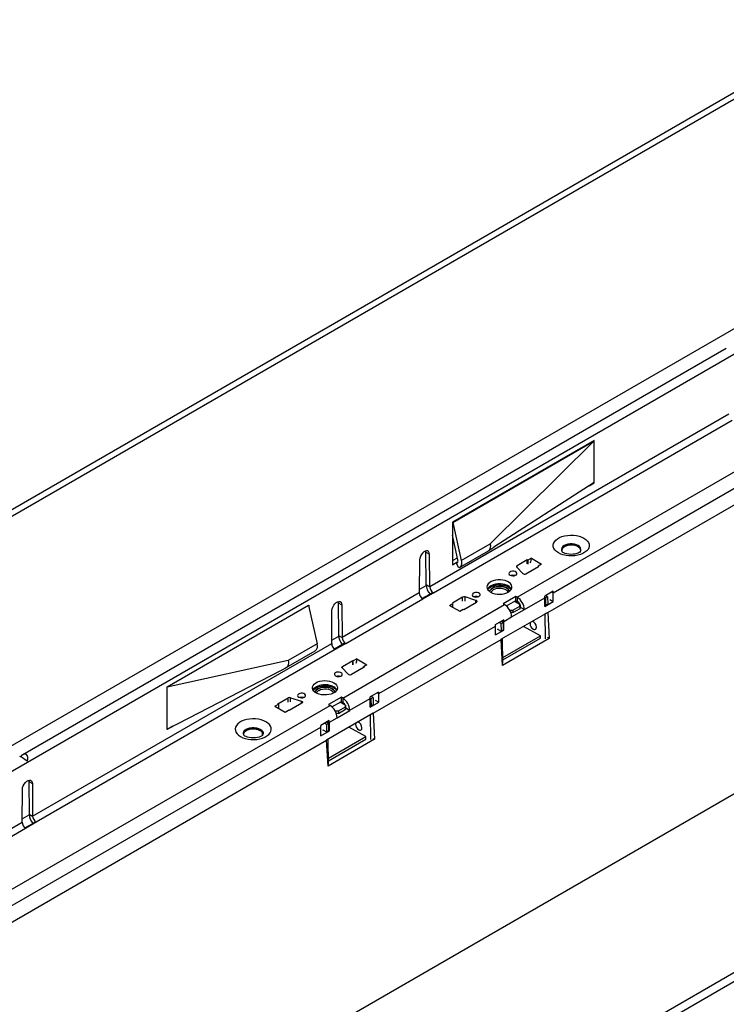
# Model space of a CAD drawing. Units: millimetres. Extents: x 210 to 12390, y 210 to 8700.
# Drawn here: x 10755 to 11108, y 7530 to 8023 of the extents above; entities that cross this region are included whole.
import ezdxf

# ---------------------------------------------------------------- set-up
doc = ezdxf.new("R2010")
doc.units = ezdxf.units.MM
doc.header["$LTSCALE"] = 30
doc.layers.add('HAURATON_PRODUCT_CONTOUR', color=7, linetype='Continuous', lineweight=25)

msp = doc.modelspace()

# ---------------------------------------------------------------- linework, layer by layer
at = {"layer": 'HAURATON_PRODUCT_CONTOUR'}
for p, q in [((11175.37, 8022.93), (8351.28, 6392.63)), ((11178.29, 8021.24), (8358.35, 6393.33)), ((8457.57, 6336.05), (11277.51, 7963.97)), ((10582.86, 7550.16), (11287.84, 7957.14)), ((11003.69, 7734.04), (11262.49, 7883.44)), ((11021.72, 7736.28), (11257.9, 7872.62)), ((11018.96, 7726.45), (11260.8, 7866.06)), ((11108.27, 7858.51), (10756.27, 7655.3)), ((11109.52, 7825.66), (10959.88, 7739.28)), ((10961.69, 7736.24), (11111.24, 7822.57)), ((11042.12, 7812.48), (10971.27, 7771.57)), ((10971.41, 7771.49), (11042.12, 7812.31)), ((10990.15, 7760.76), (11042.12, 7812.31)), ((11042.12, 7812.31), (11041.98, 7812.39)), ((11042.12, 7812.31), (11042.12, 7812.48)), ((11042.12, 7791.41), (11042.12, 7812.31)), ((11560.51, 7800.59), (8740.57, 6172.68)), ((11042.12, 7791.41), (10991.91, 7759.03)), ((11039.7, 7789.85), (11042.12, 7791.25)), ((11041.99, 7791.32), (11042.12, 7791.25)), ((11042.12, 7791.25), (11042.12, 7791.41)), ((10971.27, 7771.57), (10971.27, 7750.34)), ((10971.27, 7771.57), (10971.41, 7771.49)), ((10971.41, 7771.49), (10975.65, 7752.4)), ((10973.96, 7752.79), (10971.27, 7765.08)), ((8496.73, 6125.96), (11323.74, 7757.96)), ((10957.98, 7756.58), (10957.9, 7757.23)), ((10957.98, 7756.58), (10959.75, 7755.56)), ((10958.11, 7740.3), (10957.98, 7756.58)), ((10974.76, 7748.87), (10989.29, 7757.26)), ((10975.65, 7752.4), (10990.15, 7760.76)), ((10989.49, 7757.41), (10991.91, 7759.03)), ((10954.8, 7752.7), (10954.66, 7736.26)), ((10959.88, 7739.28), (10959.75, 7755.56)), ((10971.27, 7752.39), (10973.74, 7753.81)), ((10971.27, 7750.34), (10974.01, 7751.93)), ((11008.71, 7752.77), (11003.59, 7749.81)), ((11008.98, 7752.62), (11008.71, 7752.77)), ((11008.71, 7750.74), (11008.71, 7752.77)), ((11010.75, 7753.64), (11008.98, 7752.62)), ((11008.98, 7752.62), (11008.98, 7750.59)), ((11010.75, 7753.64), (11015.77, 7750.62)), ((10973.32, 7750.96), (10973.68, 7751.16)), ((10974.38, 7748.71), (10973.32, 7750.96)), ((11003.42, 7749.13), (11006.42, 7745.96)), ((11003.59, 7748.95), (11003.59, 7749.81)), ((11008.01, 7745.83), (11014.37, 7749.51)), ((11015.77, 7750.62), (11014.1, 7749.66)), ((11014.37, 7749.51), (11014.1, 7749.66)), ((11014.1, 7749.66), (11014.1, 7749.35)), ((10954.67, 7737.88), (10958.18, 7739.91)), ((10959.88, 7739.28), (10958.11, 7740.3)), ((11021.66, 7737.07), (11017.42, 7734.62)), ((10914.06, 7731.92), (10914.14, 7731.27)), ((10954.66, 7736.26), (10916.04, 7713.97)), ((10917.85, 7710.93), (10956.39, 7733.18)), ((10960.95, 7736.15), (10956.15, 7733.38)), ((10956.39, 7733.18), (10961.69, 7736.24)), ((10976.36, 7734.1), (10971.24, 7731.14)), ((10976.36, 7732.06), (10976.36, 7734.1)), ((10983.03, 7732.46), (10977.55, 7734.19)), ((10977.55, 7732.16), (10977.55, 7734.19)), ((10983.03, 7731.41), (10983.03, 7732.46)), ((11002.98, 7734.44), (10996.62, 7730.77)), ((10998.26, 7729.68), (11002.98, 7732.4)), ((11005.03, 7730.46), (11002.28, 7731.99)), ((11003.69, 7734.04), (11002.98, 7734.44)), ((11002.98, 7732.4), (11002.98, 7734.44)), ((11002.98, 7732.4), (11003.69, 7731.99)), ((11003.69, 7734.04), (11003.69, 7731.99)), ((11007.23, 7727.91), (11017.48, 7733.83)), ((11017.8, 7733.73), (11017.48, 7733.91)), ((11017.48, 7729.5), (11017.48, 7733.83)), ((11017.48, 7729.5), (11021.72, 7731.95)), ((11018.86, 7734.34), (11017.8, 7733.73)), ((11017.8, 7733.73), (11017.85, 7730.03)), ((11018.86, 7734.34), (11017.88, 7734.89)), ((11018.86, 7734.34), (11018.91, 7730.64)), ((11019.96, 7732.97), (11021.72, 7731.95)), ((11021.01, 7736.69), (11021.72, 7736.28)), ((11021.72, 7731.95), (11021.72, 7736.28)), ((10828.58, 7689.2), (10899.43, 7730.1)), ((10899.29, 7729.86), (10828.58, 7689.04)), ((10899.15, 7729.94), (10899.29, 7729.86)), ((10899.29, 7729.86), (10903.53, 7710.76)), ((10899.43, 7730.1), (10899.43, 7729.22)), ((10910.82, 7710.95), (10910.96, 7727.39)), ((10914.14, 7731.27), (10915.9, 7730.25)), ((10914.14, 7731.27), (10914.27, 7714.99)), ((10915.9, 7730.25), (10916.04, 7713.97)), ((10916.36, 7683.62), (10997.33, 7730.36)), ((10969.73, 7729.96), (10971.5, 7730.98)), ((10969.73, 7729.96), (10974.96, 7727.06)), ((10971.24, 7731.14), (10971.5, 7730.98)), ((10971.5, 7728.95), (10971.5, 7730.98)), ((10974.96, 7727.06), (10976.63, 7728.02)), ((10976.63, 7728.02), (10976.89, 7727.87)), ((10976.89, 7727.87), (10983.26, 7731.55)), ((10996.62, 7730.77), (10997.33, 7730.36)), ((10999.81, 7727.75), (11000.08, 7727.6)), ((11000.08, 7727.6), (11001.5, 7727.62)), ((11000.09, 7727.23), (11000.08, 7727.6)), ((11000.86, 7724.23), (11007.23, 7727.9)), ((11001.5, 7727.62), (11005.03, 7729.66)), ((11001.5, 7727.62), (11001.52, 7726.38)), ((11001.52, 7726.38), (11005.05, 7728.42)), ((11004.32, 7731.49), (11004.33, 7730.85)), ((11005.03, 7729.66), (11005.03, 7730.46)), ((11005.03, 7730.46), (11005.05, 7729.22)), ((11005.05, 7728.42), (11005.03, 7729.66)), ((11005.05, 7729.22), (11005.05, 7728.42)), ((11005.46, 7728.92), (11005.05, 7728.69)), ((11005.46, 7728.93), (11007.23, 7727.91)), ((11005.46, 7728.93), (11005.46, 7728.92)), ((11005.46, 7728.92), (11007.23, 7727.9)), ((11007.23, 7727.9), (11007.23, 7727.91)), ((11017.48, 7730.23), (11017.85, 7730.03)), ((11018.91, 7730.64), (11017.85, 7730.03)), ((10996.91, 7722.79), (10992.67, 7720.34)), ((11018.89, 7726.48), (10995.57, 7713.02)), ((10996.26, 7722.41), (10996.97, 7721.99)), ((10996.97, 7721.99), (11000.86, 7724.24)), ((11001.52, 7726.38), (11000.46, 7726.37)), ((11001.04, 7726.38), (11000.55, 7726.09)), ((11000.86, 7724.23), (11000.86, 7724.24)), ((11017.57, 7725.69), (11017.55, 7725.7)), ((11018.62, 7726.3), (11017.57, 7725.69)), ((11017.75, 7713.27), (11017.57, 7725.69)), ((11018.96, 7726.45), (11018.89, 7726.49)), ((11018.96, 7726.45), (11019.63, 7713.4)), ((10934.4, 7685.87), (10992.73, 7719.54)), ((10992.73, 7715.22), (10992.73, 7719.54)), ((10992.73, 7715.22), (10996.97, 7717.67)), ((10993.8, 7718.16), (10995.58, 7717.17)), ((10993.81, 7718.16), (10993.81, 7717.87)), ((10994.05, 7718.02), (10993.81, 7717.88)), ((10995.52, 7720.87), (10994.55, 7721.42)), ((10995.52, 7720.87), (10996.59, 7721.49)), ((10995.52, 7720.87), (10995.58, 7717.17)), ((10995.58, 7717.17), (10996.64, 7717.78)), ((10996.59, 7721.49), (10995.61, 7722.03)), ((10996.59, 7721.49), (10996.64, 7717.78)), ((10996.64, 7717.86), (10996.97, 7717.67)), ((10996.97, 7717.67), (10996.97, 7721.99)), ((11015.26, 7714.75), (11006.77, 7719.48)), ((11010.18, 7721.45), (11010.1, 7720.94)), ((10910.83, 7712.58), (10914.34, 7714.6)), ((10914.27, 7714.99), (10916.04, 7713.97)), ((10931.63, 7676.03), (10995.64, 7712.98)), ((10995.57, 7713.02), (10995.64, 7712.98)), ((10995.59, 7713.01), (10996.36, 7713.45)), ((10996.31, 7699.94), (10995.64, 7712.98)), ((11019.63, 7713.4), (10996.31, 7699.94)), ((10996.36, 7713.45), (10996.34, 7713.46)), ((10996.54, 7701.02), (10996.36, 7713.45)), ((10996.5, 7703.92), (11015.26, 7714.75)), ((10996.52, 7702.68), (11015.28, 7713.52)), ((11015.28, 7713.52), (11015.26, 7714.75)), ((11019.63, 7713.4), (11018.81, 7713.88)), ((10761.18, 7624.57), (10910.82, 7710.95)), ((10912.55, 7707.87), (10762.99, 7621.53)), ((10903.53, 7710.76), (10889.03, 7702.39)), ((10917.11, 7710.84), (10912.31, 7708.07)), ((10917.85, 7710.93), (10912.55, 7707.87)), ((10889.03, 7702.39), (10828.58, 7689.04)), ((10888.1, 7698.85), (10902.64, 7707.24)), ((10916.26, 7699.4), (10921.38, 7702.36)), ((10921.38, 7702.36), (10921.65, 7702.21)), ((10921.38, 7700.33), (10921.38, 7702.36)), ((10923.42, 7703.23), (10921.65, 7702.21)), ((10923.42, 7703.23), (10928.45, 7700.21)), ((10828.58, 7668.13), (10885.66, 7697.62)), ((10885.66, 7697.62), (10888.28, 7698.95)), ((10919.09, 7695.55), (10916.09, 7698.71)), ((10916.26, 7698.53), (10916.26, 7699.4)), ((10927.04, 7699.09), (10920.68, 7695.42)), ((10921.65, 7700.17), (10921.65, 7702.21)), ((10928.45, 7700.21), (10926.78, 7699.25)), ((10926.78, 7699.25), (10927.04, 7699.09)), ((10926.78, 7698.94), (10926.78, 7699.25)), ((11380.58, 7701.31), (11028.58, 7498.1)), ((10828.58, 7689.04), (10828.58, 7689.2)), ((10828.58, 7668.13), (10828.58, 7689.04)), ((10883.91, 7680.72), (10889.03, 7683.68)), ((10889.03, 7681.65), (10889.03, 7683.68)), ((10890.22, 7683.78), (10895.7, 7682.05)), ((10890.22, 7681.75), (10890.22, 7683.78)), ((10915.66, 7684.03), (10909.29, 7680.36)), ((10916.36, 7683.62), (10915.66, 7684.03)), ((10915.66, 7681.99), (10915.66, 7684.03)), ((10916.36, 7683.62), (10916.36, 7681.58)), ((10919.9, 7677.5), (10930.15, 7683.42)), ((10934.33, 7686.66), (10930.09, 7684.21)), ((10930.47, 7683.32), (10930.15, 7683.5)), ((10930.15, 7679.09), (10930.15, 7683.42)), ((10931.53, 7683.93), (10930.47, 7683.32)), ((10930.47, 7683.32), (10930.53, 7679.61)), ((10931.53, 7683.93), (10930.55, 7684.48)), ((10931.53, 7683.93), (10931.59, 7680.22)), ((10933.68, 7686.28), (10934.4, 7685.87)), ((10934.4, 7681.54), (10934.4, 7685.87)), ((10651.2, 7530.55), (10910, 7679.95)), ((10882.4, 7679.55), (10884.17, 7680.57)), ((10882.4, 7679.55), (10887.63, 7676.65)), ((10884.17, 7680.57), (10883.91, 7680.72)), ((10884.17, 7680.57), (10884.17, 7678.54)), ((10895.93, 7681.13), (10889.56, 7677.46)), ((10895.7, 7681), (10895.7, 7682.05)), ((10909.29, 7680.36), (10910, 7679.95)), ((10910.94, 7679.26), (10915.66, 7681.99)), ((10914.17, 7677.2), (10917.71, 7679.24)), ((10914.19, 7675.97), (10917.72, 7678.01)), ((10917.71, 7680.05), (10914.95, 7681.58)), ((10915.66, 7681.99), (10916.36, 7681.58)), ((10917, 7681.08), (10917.01, 7680.44)), ((10917.71, 7679.24), (10917.71, 7680.05)), ((10917.71, 7680.05), (10917.72, 7678.81)), ((10917.72, 7678.01), (10917.71, 7679.24)), ((10917.72, 7678.81), (10917.72, 7678.01)), ((10918.13, 7678.51), (10917.72, 7678.28)), ((10918.13, 7678.52), (10919.9, 7677.5)), ((10918.13, 7678.52), (10918.13, 7678.51)), ((10918.13, 7678.51), (10919.9, 7677.49)), ((10930.15, 7679.09), (10934.4, 7681.54)), ((10930.15, 7679.82), (10930.53, 7679.61)), ((10931.59, 7680.22), (10930.53, 7679.61)), ((10932.63, 7682.56), (10934.4, 7681.54)), ((10887.63, 7676.65), (10889.3, 7677.61)), ((10889.56, 7677.46), (10889.3, 7677.61)), ((10931.56, 7676.06), (10908.25, 7662.61)), ((10909.65, 7671.58), (10913.54, 7673.82)), ((10912.48, 7677.34), (10912.76, 7677.19)), ((10912.76, 7677.19), (10914.17, 7677.2)), ((10912.76, 7676.82), (10912.76, 7677.19)), ((10914.19, 7675.97), (10913.13, 7675.96)), ((10913.72, 7675.96), (10913.22, 7675.68)), ((10913.54, 7673.82), (10919.9, 7677.49)), ((10913.54, 7673.82), (10913.54, 7673.82)), ((10914.17, 7677.2), (10914.19, 7675.97)), ((10919.9, 7677.49), (10919.9, 7677.5)), ((10930.24, 7675.28), (10930.22, 7675.29)), ((10931.29, 7675.89), (10930.24, 7675.28)), ((10930.43, 7662.85), (10930.24, 7675.28)), ((10931.56, 7676.07), (10931.63, 7676.03)), ((10931.63, 7676.03), (10932.31, 7662.99)), ((10669.23, 7532.79), (10905.4, 7669.13)), ((10831.27, 7669.52), (10828.58, 7667.97)), ((10828.58, 7667.97), (10828.58, 7668.13)), ((10909.59, 7672.37), (10905.34, 7669.92)), ((10905.4, 7664.8), (10905.4, 7669.13)), ((10908.2, 7670.46), (10907.22, 7671.01)), ((10908.2, 7670.46), (10909.26, 7671.07)), ((10908.2, 7670.46), (10908.25, 7666.75)), ((10909.26, 7671.07), (10908.28, 7671.62)), ((10908.93, 7671.99), (10909.65, 7671.58)), ((10909.26, 7671.07), (10909.31, 7667.37)), ((10909.65, 7667.25), (10909.65, 7671.58)), ((10927.93, 7664.34), (10919.44, 7669.07)), ((10922.86, 7671.04), (10922.77, 7670.53)), ((10905.4, 7664.8), (10909.65, 7667.25)), ((10906.47, 7667.75), (10908.25, 7666.75)), ((10906.48, 7667.46), (10906.48, 7667.74)), ((10906.72, 7667.61), (10906.48, 7667.46)), ((10908.25, 7666.75), (10909.31, 7667.37)), ((10908.27, 7662.59), (10909.03, 7663.03)), ((10932.31, 7662.99), (10908.99, 7649.52)), ((10909.03, 7663.03), (10909.01, 7663.04)), ((10909.21, 7650.61), (10909.03, 7663.03)), ((10909.17, 7653.51), (10927.93, 7664.34)), ((10909.19, 7652.27), (10927.95, 7663.1)), ((10909.31, 7667.45), (10909.65, 7667.25)), ((10927.95, 7663.1), (10927.93, 7664.34)), ((10931.48, 7663.46), (10932.31, 7662.99)), ((10666.47, 7522.96), (10908.31, 7662.57)), ((10908.31, 7662.57), (10908.24, 7662.61)), ((10908.99, 7649.52), (10908.31, 7662.57)), ((10759.2, 7642.52), (10759.28, 7641.87)), ((10759.28, 7641.87), (10761.05, 7640.85)), ((10759.28, 7641.87), (10759.42, 7625.59)), ((10761.05, 7640.85), (10761.18, 7624.57)), ((10755.96, 7621.56), (10756.1, 7638)), ((10755.98, 7623.18), (10759.48, 7625.2)), ((10759.42, 7625.59), (10761.18, 7624.57)), ((10605.62, 7534.77), (10755.96, 7621.56)), ((10762.26, 7621.44), (10757.45, 7618.67)), ((10762.99, 7621.53), (10757.69, 7618.47)), ((10757.69, 7618.47), (10607.43, 7531.73))]:
    msp.add_line(p, q, dxfattribs=at)
at = {"layer": 'HAURATON_PRODUCT_CONTOUR', "flags": 128}
for points in [[(11037.04, 7763.57), (11038, 7762.92), (11038.77, 7762.18), (11039.31, 7761.38), (11039.61, 7760.54), (11039.67, 7759.68), (11039.49, 7758.83), (11039.07, 7758), (11038.41, 7757.23), (11037.55, 7756.53), (11036.49, 7755.92), (11035.28, 7755.42), (11033.94, 7755.05), (11032.52, 7754.8), (11031.04, 7754.7), (11029.55, 7754.73), (11028.1, 7754.91), (11026.71, 7755.22), (11025.43, 7755.66), (11024.29, 7756.22), (11023.33, 7756.87), (11022.57, 7757.61), (11022.03, 7758.41), (11021.72, 7759.25), (11021.66, 7760.11), (11021.85, 7760.96), (11022.27, 7761.79), (11022.92, 7762.56), (11023.79, 7763.26), (11024.84, 7763.87), (11026.05, 7764.37), (11027.39, 7764.74), (11028.82, 7764.99), (11030.3, 7765.09), (11031.78, 7765.06), (11033.24, 7764.88), (11034.63, 7764.57), (11035.91, 7764.13), (11037.04, 7763.57)], [(10959.75, 7755.56), (10959.64, 7756.3), (10959.34, 7756.86), (10958.88, 7757.2), (10958.29, 7757.29), (10957.62, 7757.13), (10956.92, 7756.73), (10956.25, 7756.11), (10955.66, 7755.34), (10955.2, 7754.46), (10954.9, 7753.56), (10954.8, 7752.7)], [(11034.99, 7756.5), (11035.31, 7756.92), (11035.56, 7757.54), (11035.56, 7758.18), (11035.31, 7758.8), (11034.84, 7759.37), (11034.15, 7759.87), (11033.29, 7760.27), (11032.29, 7760.54), (11031.22, 7760.69), (11030.12, 7760.69), (11029.04, 7760.54), (11028.05, 7760.27), (11027.19, 7759.87), (11026.5, 7759.37), (11026.02, 7758.8), (11025.78, 7758.18), (11025.78, 7757.54), (11026.02, 7756.92), (11026.24, 7756.62)], [(11035.37, 7757.02), (11035.41, 7757.3), (11035.31, 7757.93), (11034.97, 7758.54), (11034.39, 7759.08), (11033.61, 7759.53), (11032.67, 7759.86), (11031.63, 7760.06), (11030.53, 7760.12), (11029.44, 7760.03), (11028.42, 7759.79), (11027.51, 7759.43), (11026.78, 7758.95), (11026.26, 7758.39), (11025.97, 7757.78), (11025.94, 7757.14), (11025.96, 7757.02)], [(11035.33, 7756.84), (11035.3, 7756.81), (11035.1, 7756.64), (11034.73, 7756.4), (11034.16, 7756.14), (11033.43, 7755.89), (11032.56, 7755.68), (11031.58, 7755.55), (11030.54, 7755.52), (11029.5, 7755.58), (11028.52, 7755.73), (11027.65, 7755.96), (11026.94, 7756.23), (11026.43, 7756.51), (11026.12, 7756.73), (11026, 7756.85), (11026.01, 7756.84)], [(11035.47, 7757.22), (11035.54, 7757.79), (11035.37, 7758.43), (11034.96, 7759.04), (11034.31, 7759.57), (11033.46, 7760.01), (11032.47, 7760.32), (11031.37, 7760.49), (11030.24, 7760.51), (11029.14, 7760.37), (11028.11, 7760.1), (11027.22, 7759.69)], [(10973.32, 7750.96), (10973.52, 7751.04), (10973.69, 7751.18), (10973.83, 7751.36), (10973.94, 7751.59), (10974, 7751.85), (10974.03, 7752.14), (10974.01, 7752.46), (10973.96, 7752.79)], [(10975.65, 7752.4), (10975.76, 7751.73), (10975.8, 7751.09), (10975.75, 7750.5), (10975.62, 7749.98), (10975.41, 7749.53), (10975.13, 7749.16), (10974.79, 7748.89), (10974.38, 7748.71)], [(11000.09, 7745.1), (11000.69, 7744.86), (11001.41, 7744.76), (11002.14, 7744.82), (11002.78, 7745.03), (11003.25, 7745.35), (11003.48, 7745.75), (11003.45, 7746.18), (11003.15, 7746.57), (11002.63, 7746.87), (11001.96, 7747.04), (11001.22, 7747.06), (11000.53, 7746.92), (10999.96, 7746.65), (10999.6, 7746.28), (10999.5, 7745.86), (10999.67, 7745.45), (11000.09, 7745.1)], [(11003.59, 7749.81), (11003.48, 7749.74), (11003.4, 7749.66), (11003.34, 7749.58), (11003.3, 7749.49), (11003.29, 7749.39), (11003.31, 7749.3), (11003.35, 7749.21), (11003.42, 7749.13)], [(10990.36, 7736.63), (10991.34, 7736.17), (10992.46, 7735.83), (10993.68, 7735.63), (10994.94, 7735.57), (10996.2, 7735.66), (10997.39, 7735.9), (10998.48, 7736.27), (10999.42, 7736.76), (11000.17, 7737.35), (11000.7, 7738.01), (11000.98, 7738.72), (11001.01, 7739.45), (11000.79, 7740.17), (11000.32, 7740.85), (10999.63, 7741.46), (10998.73, 7741.98), (10997.68, 7742.38), (10996.5, 7742.65), (10995.26, 7742.78), (10993.99, 7742.76), (10992.76, 7742.59), (10991.61, 7742.29), (10990.59, 7741.86), (10989.74, 7741.31), (10989.1, 7740.69), (10988.69, 7739.99), (10988.53, 7739.27), (10988.63, 7738.54), (10988.98, 7737.84), (10989.56, 7737.19), (10990.36, 7736.63)], [(11000.78, 7738.16), (11000.32, 7738.81), (10999.63, 7739.42), (10998.73, 7739.93), (10997.68, 7740.34), (10996.5, 7740.61), (10995.26, 7740.74), (10993.99, 7740.72), (10992.76, 7740.55), (10991.61, 7740.25), (10990.59, 7739.81), (10989.74, 7739.27), (10989.1, 7738.64), (10988.79, 7738.16)], [(10988.95, 7737.89), (10989.25, 7738.27), (10989.94, 7738.87), (10990.84, 7739.39), (10991.89, 7739.8), (10993.07, 7740.07), (10994.31, 7740.21), (10995.58, 7740.21), (10996.81, 7740.06), (10997.96, 7739.77), (10998.98, 7739.36), (10999.82, 7738.83), (11000.47, 7738.22), (11000.66, 7737.95)], [(10999.76, 7737), (10999.76, 7737.05), (10999.51, 7737.67), (10999.02, 7738.24), (10998.32, 7738.72), (10997.45, 7739.11), (10996.44, 7739.38), (10995.35, 7739.51), (10994.23, 7739.5), (10993.14, 7739.34), (10992.13, 7739.06), (10991.25, 7738.65), (10990.55, 7738.15), (10990.07, 7737.57), (10989.82, 7736.98)], [(10989.83, 7736.98), (10990.07, 7737.55), (10990.55, 7738.13), (10991.25, 7738.63), (10992.13, 7739.04), (10993.14, 7739.32), (10994.23, 7739.48), (10995.35, 7739.49), (10996.44, 7739.36), (10997.45, 7739.09), (10998.32, 7738.7), (10999.02, 7738.21), (10999.51, 7737.65), (10999.76, 7737.03), (10999.76, 7737)], [(10991.79, 7737.9), (10992.6, 7738.27), (10993.53, 7738.52), (10994.54, 7738.63), (10995.56, 7738.61), (10996.54, 7738.45), (10997.41, 7738.15), (10998.14, 7737.75), (10998.67, 7737.26), (10998.97, 7736.71), (10999.02, 7736.53)], [(10910.96, 7727.39), (10911.06, 7728.25), (10911.36, 7729.16), (10911.82, 7730.03), (10912.41, 7730.81), (10913.08, 7731.42), (10913.78, 7731.82), (10914.45, 7731.99), (10915.04, 7731.89), (10915.5, 7731.55), (10915.8, 7730.99), (10915.9, 7730.25)], [(10981.7, 7734.48), (10982.31, 7734.24), (10983.02, 7734.15), (10983.75, 7734.21), (10984.39, 7734.41), (10984.86, 7734.74), (10985.1, 7735.14), (10985.06, 7735.57), (10984.77, 7735.95), (10984.25, 7736.25), (10983.57, 7736.42), (10982.84, 7736.44), (10982.14, 7736.31), (10981.58, 7736.04), (10981.22, 7735.67), (10981.12, 7735.25), (10981.29, 7734.83), (10981.7, 7734.48)], [(10983.26, 7731.55), (10983.4, 7731.65), (10983.5, 7731.77), (10983.55, 7731.9), (10983.54, 7732.04), (10983.48, 7732.16), (10983.37, 7732.28), (10983.22, 7732.38), (10983.03, 7732.46)], [(11011.73, 7718.12), (11012, 7718), (11012.52, 7717.93), (11012.94, 7718.11), (11013.2, 7718.51), (11013.29, 7719.09)], [(10917.12, 7710.83), (10917.15, 7710.86), (10917.65, 7710.96), (10917.85, 7710.93)], [(10889.03, 7702.39), (10889.14, 7701.72), (10889.18, 7701.09), (10889.13, 7700.5), (10889, 7699.97), (10888.79, 7699.52), (10888.51, 7699.16), (10888.16, 7698.88), (10887.76, 7698.71)], [(10923.42, 7703.23), (10923.27, 7702.07), (10922.87, 7700.87)], [(10916.09, 7698.71), (10916.02, 7698.8), (10915.98, 7698.89), (10915.97, 7698.98), (10915.98, 7699.07), (10916.01, 7699.16), (10916.07, 7699.25), (10916.15, 7699.33), (10916.26, 7699.4)], [(10912.76, 7694.68), (10913.36, 7694.44), (10914.08, 7694.35), (10914.81, 7694.41), (10915.45, 7694.61), (10915.92, 7694.94), (10916.15, 7695.34), (10916.12, 7695.77), (10915.82, 7696.15), (10915.3, 7696.45), (10914.63, 7696.62), (10913.9, 7696.64), (10913.2, 7696.51), (10912.63, 7696.24), (10912.28, 7695.87), (10912.17, 7695.45), (10912.34, 7695.03), (10912.76, 7694.68)], [(10911.87, 7691.32), (10912.67, 7690.75), (10913.26, 7690.1), (10913.61, 7689.4), (10913.7, 7688.67), (10913.54, 7687.95), (10913.13, 7687.26), (10912.49, 7686.63), (10911.64, 7686.09), (10910.63, 7685.66), (10909.48, 7685.35), (10908.24, 7685.19), (10906.98, 7685.17), (10905.74, 7685.3), (10904.56, 7685.57), (10903.51, 7685.97), (10902.61, 7686.49), (10901.92, 7687.1), (10901.45, 7687.77), (10901.22, 7688.49), (10901.25, 7689.22), (10901.54, 7689.93), (10902.07, 7690.6), (10902.82, 7691.18), (10903.76, 7691.67), (10904.85, 7692.04), (10906.04, 7692.28), (10907.3, 7692.37), (10908.56, 7692.32), (10909.77, 7692.12), (10910.89, 7691.78), (10911.87, 7691.32)], [(10901.46, 7687.74), (10901.54, 7687.89), (10902.07, 7688.55), (10902.82, 7689.14), (10903.76, 7689.63), (10904.85, 7690), (10906.04, 7690.24), (10907.3, 7690.33), (10908.56, 7690.28), (10909.77, 7690.07), (10910.89, 7689.74), (10911.87, 7689.28)], [(10901.62, 7687.47), (10901.92, 7687.86), (10902.62, 7688.46), (10903.51, 7688.98), (10904.57, 7689.38), (10905.74, 7689.66), (10906.99, 7689.8), (10908.25, 7689.8), (10909.48, 7689.65), (10910.63, 7689.36), (10911.65, 7688.94), (10912.5, 7688.42), (10913.14, 7687.81), (10913.33, 7687.54)], [(10912.44, 7686.59), (10912.43, 7686.64), (10912.18, 7687.26), (10911.69, 7687.82), (10910.99, 7688.31), (10910.12, 7688.7), (10909.11, 7688.96), (10908.02, 7689.09), (10906.9, 7689.08), (10905.81, 7688.93), (10904.8, 7688.64), (10903.92, 7688.24), (10903.23, 7687.74), (10902.74, 7687.16), (10902.5, 7686.57)], [(10902.5, 7686.57), (10902.74, 7687.14), (10903.23, 7687.72), (10903.92, 7688.22), (10904.8, 7688.62), (10905.81, 7688.91), (10906.9, 7689.06), (10908.02, 7689.07), (10909.11, 7688.94), (10910.12, 7688.68), (10910.99, 7688.29), (10911.69, 7687.8), (10912.18, 7687.23), (10912.43, 7686.62), (10912.43, 7686.58)], [(10904.46, 7687.49), (10905.27, 7687.86), (10906.2, 7688.11), (10907.21, 7688.22), (10908.23, 7688.2), (10909.21, 7688.03), (10910.09, 7687.74), (10910.81, 7687.34), (10911.34, 7686.85), (10911.65, 7686.29), (10911.69, 7686.11)], [(10894.37, 7684.07), (10894.98, 7683.83), (10895.7, 7683.73), (10896.42, 7683.79), (10897.07, 7684), (10897.53, 7684.33), (10897.77, 7684.73), (10897.73, 7685.15), (10897.44, 7685.54), (10896.92, 7685.84), (10896.25, 7686.01), (10895.51, 7686.03), (10894.81, 7685.9), (10894.25, 7685.63), (10893.89, 7685.25), (10893.79, 7684.83), (10893.96, 7684.42), (10894.37, 7684.07)], [(10895.7, 7682.05), (10895.89, 7681.97), (10896.04, 7681.87), (10896.15, 7681.75), (10896.21, 7681.62), (10896.22, 7681.49), (10896.17, 7681.36), (10896.07, 7681.24), (10895.93, 7681.13)], [(10865.2, 7664.37), (10866.33, 7663.81), (10867.61, 7663.37), (10869, 7663.06), (10870.45, 7662.89), (10871.94, 7662.85), (10873.42, 7662.96), (10874.85, 7663.2), (10876.18, 7663.58), (10877.39, 7664.08), (10878.45, 7664.69), (10879.31, 7665.39), (10879.97, 7666.16), (10880.39, 7666.98), (10880.58, 7667.83), (10880.51, 7668.69), (10880.21, 7669.53), (10879.67, 7670.33), (10878.91, 7671.07), (10877.94, 7671.73), (10876.81, 7672.28), (10875.53, 7672.72), (10874.14, 7673.04), (10872.68, 7673.21), (10871.2, 7673.25), (10869.72, 7673.14), (10868.29, 7672.9), (10866.96, 7672.52), (10865.74, 7672.02), (10864.69, 7671.41), (10863.83, 7670.71), (10863.17, 7669.94), (10862.75, 7669.12), (10862.56, 7668.26), (10862.62, 7667.41), (10862.93, 7666.56), (10863.47, 7665.76), (10864.23, 7665.03), (10865.2, 7664.37)], [(10867.29, 7664.61), (10866.92, 7665.08), (10866.68, 7665.7), (10866.68, 7666.33), (10866.92, 7666.95), (10867.4, 7667.53), (10868.09, 7668.03), (10868.95, 7668.42), (10869.94, 7668.7), (10871.02, 7668.84), (10872.12, 7668.84), (10873.19, 7668.7), (10874.19, 7668.42), (10875.05, 7668.03), (10875.74, 7667.53), (10876.22, 7666.95), (10876.46, 7666.33), (10876.46, 7665.7), (10876.22, 7665.08), (10875.97, 7664.74)], [(10866.87, 7665.18), (10866.83, 7665.61), (10866.99, 7666.24), (10867.39, 7666.83), (10868.03, 7667.36), (10868.85, 7667.78), (10869.82, 7668.08), (10870.88, 7668.24), (10871.98, 7668.26), (10873.06, 7668.13), (10874.06, 7667.87), (10874.92, 7667.47)], [(10868.13, 7667.85), (10869.01, 7668.25), (10870.04, 7668.53), (10871.14, 7668.66), (10872.28, 7668.64), (10873.37, 7668.47), (10874.36, 7668.16), (10875.21, 7667.73), (10875.86, 7667.19), (10876.27, 7666.59), (10876.44, 7665.94), (10876.37, 7665.38)], [(10924.4, 7667.71), (10924.67, 7667.58), (10925.19, 7667.51), (10925.61, 7667.69), (10925.88, 7668.1), (10925.96, 7668.68)], [(10876.23, 7664.99), (10876.22, 7664.98), (10876.06, 7664.84), (10875.72, 7664.61), (10875.2, 7664.35), (10874.5, 7664.09), (10873.66, 7663.87), (10872.69, 7663.73), (10871.66, 7663.67), (10870.62, 7663.71), (10869.62, 7663.85), (10868.72, 7664.06), (10867.98, 7664.33), (10867.45, 7664.59), (10867.23, 7664.73), (10866.97, 7664.93), (10866.9, 7665.01), (10866.9, 7665.01)], [(10756.1, 7638), (10756.2, 7638.86), (10756.5, 7639.76), (10756.96, 7640.63), (10757.55, 7641.41), (10758.22, 7642.02), (10758.92, 7642.43), (10759.6, 7642.59), (10760.19, 7642.5), (10760.65, 7642.15), (10760.94, 7641.59), (10761.05, 7640.85)], [(10762.26, 7621.43), (10762.3, 7621.47), (10762.8, 7621.56), (10762.99, 7621.53)]]:
    msp.add_lwpolyline(points, dxfattribs=at)
at = {"layer": 'HAURATON_PRODUCT_CONTOUR'}
for centre, radius, start, end in [((10987.32, 7759.61), 3.06, 309.3218, 22.2624), ((11027.97, 7757.67), 2.15, 110.3703, 191.7267), ((11003.99, 7753.97), 6.77, 336.5901, 357.2026), ((11001.5, 7741.72), 3.31, 73.5968, 106.4032), ((11001.53, 7741.84), 3.16, 74.2573, 106.2573), ((11007.31, 7747.09), 1.44, 231.7756, 298.7954), ((10965.46, 7740.63), 7.35, 182.571, 222.7984), ((10963.72, 7739.5), 3.84, 183.3619, 238.1422), ((10994.93, 7730.86), 9.84, 68.1813, 123.4795), ((10992.79, 7735.82), 2.31, 115.5902, 162.7433), ((11016.34, 7736.26), 5.38, 0.1869, 8.669), ((10958.5, 7736.39), 3.84, 181.8578, 236.6381), ((10961.44, 7735.27), 0.998, 75.4961, 119.0726), ((10977.08, 7732.7), 1.57, 72.3631, 117.0659), ((10983.12, 7731.1), 3.31, 73.5968, 106.4032), ((10983.14, 7731.22), 3.16, 74.2573, 106.2573), ((10999.55, 7727.56), 7.68, 2.6055, 57.3945), ((11001.62, 7728.76), 3.84, 2.6055, 57.3945), ((11012.1, 7733.81), 5.38, 0.1869, 8.669), ((10993.19, 7723.89), 7.68, 2.6055, 57.3945), ((10991.6, 7721.98), 5.38, 0.1869, 8.669), ((10987.35, 7719.53), 5.38, 0.1869, 8.669), ((11013.26, 7720.88), 3.16, 178.9207, 241.074), ((11010.21, 7719.1), 3.08, 359.8932, 71.7104), ((10921.62, 7715.32), 7.35, 182.571, 222.7984), ((10919.88, 7714.2), 3.84, 183.3619, 238.1422), ((10900.7, 7709.6), 3.06, 309.3289, 22.2613), ((10914.66, 7711.08), 3.84, 181.8578, 236.6381), ((10914.17, 7691.3), 3.31, 73.5968, 106.4032), ((10914.2, 7691.42), 3.16, 74.2573, 106.2573), ((10919.98, 7696.68), 1.44, 231.7756, 298.7954), ((10907.61, 7680.45), 9.84, 68.1813, 123.4795), ((10910.13, 7685.9), 3.8, 29.0236, 62.625), ((10889.75, 7682.29), 1.57, 72.3631, 117.0659), ((10895.79, 7680.69), 3.31, 73.5968, 106.4032), ((10895.82, 7680.81), 3.16, 74.2573, 106.2573), ((10905.46, 7685.41), 2.31, 115.5902, 162.7433), ((10912.22, 7677.15), 7.68, 2.6055, 57.3945), ((10924.77, 7683.4), 5.38, 0.1869, 8.669), ((10929.02, 7685.85), 5.38, 0.1869, 8.669), ((10905.86, 7673.48), 7.68, 2.6055, 57.3945), ((10914.29, 7678.34), 3.84, 2.6055, 57.3945), ((10900.03, 7669.11), 5.38, 0.1869, 8.669), ((10904.27, 7671.56), 5.38, 0.1869, 8.669), ((10925.93, 7670.47), 3.16, 178.9207, 241.074), ((10922.88, 7668.69), 3.08, 359.8932, 71.7104), ((10868.93, 7665.8), 2.2, 111.481, 190.9759), ((10874.09, 7665.44), 2.2, 353.2713, 67.63), ((10766.76, 7625.92), 7.35, 182.571, 222.7984), ((10765.02, 7624.8), 3.84, 183.3619, 238.1422), ((10759.8, 7621.68), 3.84, 181.8578, 236.6381)]:
    msp.add_arc(centre, radius, start, end, dxfattribs=at)
for centre, major_axis, ratio, start_param, end_param in [((10757.11, 7652.84), (2.39, -1.56), 0.057514, 0.973705, 3.112423), ((10756.43, 7652.45), (1.51, 3.03), 0.61436, 4.891809, 7.547137)]:
    msp.add_ellipse(centre, major_axis=major_axis, ratio=ratio, start_param=start_param, end_param=end_param, dxfattribs=at)

doc.saveas('drawing.dxf')
